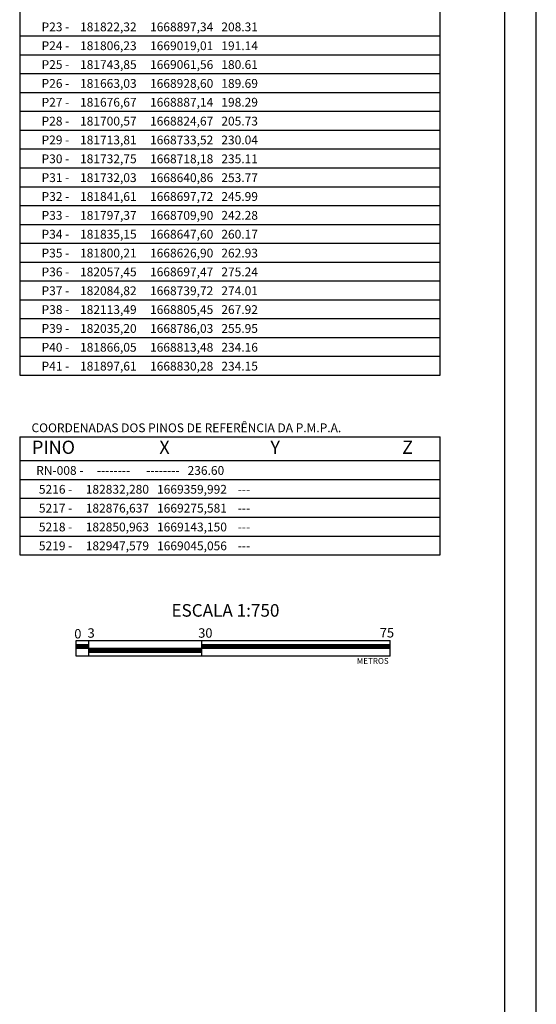
# Model space of a CAD drawing. Extents: x 181041 to 181801, y 1670559 to 1671157.
# Drawn here: x 181678 to 181801, y 1670694 to 1670929 of the extents above; entities that cross this region are included whole.
import ezdxf

# ---------------------------------------------------------------- set-up
doc = ezdxf.new("R2010")
doc.units = 0
doc.header["$LTSCALE"] = 6
doc.header["$MEASUREMENT"] = 0
for name, color, linetype in [('CONVENCOES', 7, 'CONTINUOUS'), ('MARGEM', 7, 'CONTINUOUS'), ('NORTE', 7, 'CONTINUOUS'), ('QUADRO', 7, 'CONTINUOUS'), ('SELO-N', 114, 'CONTINUOUS')]:
    doc.layers.add(name, color=color, linetype=linetype)
doc.styles.add('MONOTXT', font='monotxt.shx')
doc.styles.add('ROMANT', font='romant')

msp = doc.modelspace()

# ---------------------------------------------------------------- linework, layer by layer
at = {"layer": 'CONVENCOES', "color": 7}
for p, q in [((181691.054, 1670781.056), (181766.054, 1670781.056)), ((181691.054, 1670777.306), (181691.054, 1670781.056)), ((181691.054, 1670780.118), (181694.054, 1670780.118)), ((181691.054, 1670779.884), (181694.054, 1670779.884)), ((181691.054, 1670779.649), (181694.054, 1670779.649)), ((181691.054, 1670779.415), (181694.054, 1670779.415)), ((181691.054, 1670779.181), (181766.054, 1670779.181)), ((181694.054, 1670777.306), (181694.054, 1670781.056)), ((181721.054, 1670777.306), (181721.054, 1670781.056)), ((181721.054, 1670780.118), (181766.054, 1670780.118)), ((181721.054, 1670779.884), (181766.054, 1670779.884)), ((181721.054, 1670779.649), (181766.054, 1670779.649)), ((181721.054, 1670779.415), (181766.054, 1670779.415)), ((181766.054, 1670777.306), (181766.054, 1670781.056)), ((181766.054, 1670777.306), (181691.054, 1670777.306)), ((181694.054, 1670778.946), (181721.054, 1670778.946)), ((181694.054, 1670778.712), (181721.054, 1670778.712)), ((181694.054, 1670778.477), (181721.054, 1670778.477)), ((181694.054, 1670778.243), (181721.054, 1670778.243))]:
    msp.add_line(p, q, dxfattribs=at)
at = {"layer": 'MARGEM', "color": 7}
for p, q in [((181800.996, 1670558.558), (181800.996, 1671157.475)), ((181793.496, 1670566.058), (181793.496, 1671148.371))]:
    msp.add_line(p, q, dxfattribs=at)
at = {"layer": 'QUADRO', "color": 4}
for p, q in [((181677.533, 1671041.277), (181677.533, 1670844.39)), ((181778.049, 1670844.39), (181778.049, 1671041.277)), ((181677.533, 1670844.39), (181778.049, 1670844.39)), ((181677.533, 1670829.664), (181778.049, 1670829.664)), ((181677.533, 1670829.664), (181677.533, 1670801.484)), ((181778.049, 1670801.484), (181778.049, 1670829.664)), ((181677.533, 1670801.484), (181778.049, 1670801.484))]:
    msp.add_line(p, q, dxfattribs=at)
at = {"layer": 'QUADRO'}
for p, q in [((181677.533, 1670925.39), (181778.049, 1670925.39)), ((181677.533, 1670920.89), (181778.049, 1670920.89)), ((181677.533, 1670916.39), (181778.049, 1670916.39)), ((181677.533, 1670911.89), (181778.049, 1670911.89)), ((181677.533, 1670907.39), (181778.049, 1670907.39)), ((181677.533, 1670902.89), (181778.049, 1670902.89)), ((181677.533, 1670898.39), (181778.049, 1670898.39)), ((181677.533, 1670893.89), (181778.049, 1670893.89)), ((181677.533, 1670889.39), (181778.049, 1670889.39)), ((181677.533, 1670884.89), (181778.049, 1670884.89)), ((181677.533, 1670880.39), (181778.049, 1670880.39)), ((181677.533, 1670875.89), (181778.049, 1670875.89)), ((181677.533, 1670871.39), (181778.049, 1670871.39)), ((181677.533, 1670866.89), (181778.049, 1670866.89)), ((181677.533, 1670862.39), (181778.049, 1670862.39)), ((181677.533, 1670857.89), (181778.049, 1670857.89)), ((181677.533, 1670853.39), (181778.049, 1670853.39)), ((181677.533, 1670848.89), (181778.049, 1670848.89)), ((181677.533, 1670823.984), (181778.049, 1670823.984)), ((181677.533, 1670819.484), (181778.049, 1670819.484)), ((181677.533, 1670814.984), (181778.049, 1670814.984)), ((181677.533, 1670810.484), (181778.049, 1670810.484)), ((181677.533, 1670805.984), (181778.049, 1670805.984))]:
    msp.add_line(p, q, dxfattribs=at)

# ---------------------------------------------------------------- texts
at = {"layer": 'CONVENCOES', "color": 7}
for s, height, p in [('ESCALA 1:750', 3, (181713.805, 1670786.726)), ('0', 2.25, (181690.585, 1670781.524)), ('3', 2.25, (181693.757, 1670781.705)), ('30', 2.25, (181720.202, 1670781.705)), ('75', 2.25, (181763.593, 1670781.765)), ('METROS', 1.4062, (181758.088, 1670775.468))]:
    msp.add_text(s, height=height, dxfattribs=at).set_placement(p)
at = {"layer": 'NORTE', "color": 7, "style": 'ROMANT'}
for s, height, p in [('COORDENADAS DOS PINOS DE REFERÊNCIA DA P.M.P.A.', 2.1, (181680.356, 1670830.778)), ('PINO', 3.15, (181680.481, 1670825.601)), ('   X', 3.15, (181708.023, 1670825.601)), ('    Y', 3.15, (181733.608, 1670825.601)), ('Z', 3.15, (181768.935, 1670825.601))]:
    msp.add_text(s, height=height, dxfattribs=at).set_placement(p)
at = {"layer": 'SELO-N', "color": 7, "style": 'MONOTXT'}
for s, p in [('   P23 -    181822,32     1668897,34   208.31', (181680.843, 1670926.495)), ('   P24 -    181806,23     1669019,01   191.14', (181680.843, 1670921.995)), ('   P25 -    181743,85     1669061,56   180.61', (181680.843, 1670917.495)), ('   P26 -    181663,03     1668928,60   189.69', (181680.843, 1670912.995)), ('   P27 -    181676,67     1668887,14   198.29', (181680.843, 1670908.495)), ('   P28 -    181700,57     1668824,67   205.73', (181680.843, 1670903.995)), ('   P29 -    181713,81     1668733,52   230.04', (181680.843, 1670899.495)), ('   P30 -    181732,75     1668718,18   235.11', (181680.843, 1670894.995)), ('   P31 -    181732,03     1668640,86   253.77', (181680.843, 1670890.495)), ('   P32 -    181841,61     1668697,72   245.99', (181680.843, 1670885.995)), ('   P33 -    181797,37     1668709,90   242.28', (181680.843, 1670881.495)), ('   P34 -    181835,15     1668647,60   260.17', (181680.843, 1670876.995)), ('   P35 -    181800,21     1668626,90   262.93', (181680.843, 1670872.495)), ('   P36 -    182057,45     1668697,47   275.24', (181680.843, 1670867.995)), ('   P37 -    182084,82     1668739,72   274.01', (181680.843, 1670863.495)), ('   P38 -    182113,49     1668805,45   267.92', (181680.843, 1670858.995)), ('   P39 -    182035,20     1668786,03   255.95', (181680.843, 1670854.495)), ('   P40 -    181866,05     1668813,48   234.16', (181680.843, 1670849.995)), ('   P41 -    181897,61     1668830,28   234.15', (181680.843, 1670845.495)), (' RN-008 -     --------      --------   236.60', (181680.843, 1670820.589)), ('  5216 -     182832,280   1669359,992    ---', (181680.843, 1670816.089)), ('  5217 -     182876,637   1669275,581    ---', (181680.843, 1670811.589)), ('  5218 -     182850,963   1669143,150    ---', (181680.843, 1670807.089)), ('  5219 -     182947,579   1669045,056    ---', (181680.843, 1670802.589))]:
    msp.add_text(s, height=2.1, dxfattribs=at).set_placement(p)

doc.saveas('drawing.dxf')
